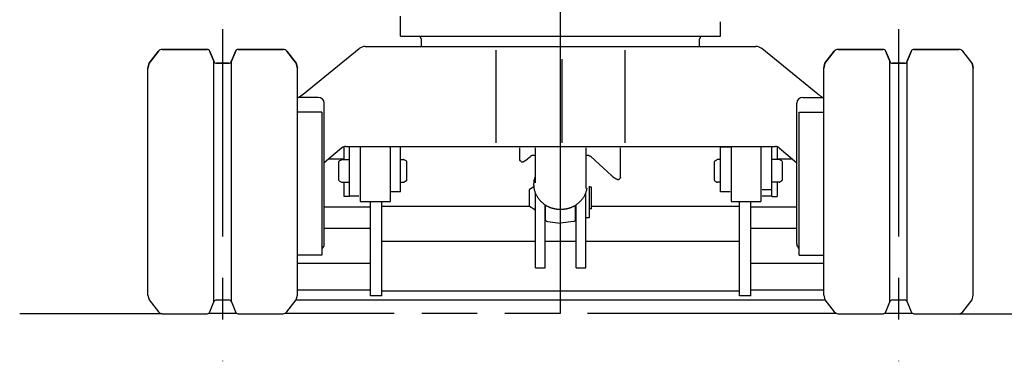
# Model space of a CAD drawing. Units: millimetres. Extents: x 0 to 16805, y 0 to 11877.
# Drawn here: x 3429 to 5075, y 3442 to 4013 of the extents above; entities that cross this region are included whole.
import ezdxf

# ---------------------------------------------------------------- set-up
doc = ezdxf.new("R2010")
doc.units = ezdxf.units.MM
doc.header["$LTSCALE"] = 924.2552
doc.linetypes.add('CENTER', pattern=[0.6, 0.375, -0.075, 0.075, -0.075])
doc.linetypes.add('PHANTOM', pattern=[0.8, 0.45, -0.05, 0.1, -0.05, 0.1, -0.05])
doc.layers.get('0').update_dxf_attribs({"linetype": 'CONTINUOUS'})
doc.layers.add('DEFAULT_1', color=7, linetype='CENTER')
doc.layers.add('DEFAULT_3', color=7, linetype='PHANTOM')

msp = doc.modelspace()

# ---------------------------------------------------------------- linework, layer by layer
at = {"color": 7, "linetype": 'CONTINUOUS'}
for p, q in [((4065.7, 3985.1), (4065.7, 4018.5)), ((4600.7, 3985.1), (4600.7, 4009.2)), ((4065.7, 3985.1), (4600.7, 3985.1)), ((4100.7, 3980.1), (4098.1, 3985.1)), ((4565.7, 3980.1), (4568.3, 3985.1)), ((4006.7, 3968.1), (4659.7, 3968.1)), ((4100.7, 3968.1), (4100.7, 3980.1)), ((4565.7, 3968.1), (4565.7, 3980.1)), ((3660.8, 3960), (3645.2, 3940.1)), ((3645.2, 3940.1), (3660.8, 3960)), ((3667.1, 3963.1), (3742.3, 3963.1)), ((3742.3, 3963.1), (3667.1, 3963.1)), ((3746.9, 3959.9), (3753.5, 3943.3)), ((3753.5, 3943.3), (3746.9, 3959.9)), ((3789.5, 3959.9), (3782.9, 3943.3)), ((3782.9, 3943.3), (3789.5, 3959.9)), ((3794.1, 3963.1), (3869.3, 3963.1)), ((3869.3, 3963.1), (3794.1, 3963.1)), ((3875.6, 3960), (3891.2, 3940.1)), ((3891.2, 3940.1), (3875.6, 3960)), ((3902.8, 3888.6), (3996.7, 3964.6)), ((4225.4, 3807.1), (4225.4, 3962.1)), ((4441, 3807.1), (4441, 3962.1)), ((4763.6, 3888.6), (4669.7, 3964.6)), ((4790.8, 3960), (4775.2, 3940.1)), ((4775.2, 3940.1), (4790.8, 3960)), ((4797.1, 3963.1), (4872.3, 3963.1)), ((4872.3, 3963.1), (4797.1, 3963.1)), ((4876.9, 3959.9), (4883.5, 3943.3)), ((4883.5, 3943.3), (4876.9, 3959.9)), ((4919.5, 3959.9), (4912.9, 3943.3)), ((4912.9, 3943.3), (4919.5, 3959.9)), ((4924.1, 3963.1), (4999.3, 3963.1)), ((4999.3, 3963.1), (4924.1, 3963.1)), ((5021.2, 3940.1), (5005.6, 3960)), ((3645.2, 3940.1), (3643.2, 3932.1)), ((3643.2, 3932.1), (3645.2, 3940.1)), ((3753.5, 3541.4), (3753.5, 3943.3)), ((3758.1, 3940.1), (3778.3, 3940.1)), ((3778.3, 3940.1), (3758.1, 3940.1)), ((3782.9, 3541.4), (3782.9, 3943.3)), ((3891.2, 3940.1), (3893.2, 3932.1)), ((3893.2, 3932.1), (3891.2, 3940.1)), ((4336.1, 3807.1), (4336.1, 3947.1)), ((4775.2, 3940.1), (4773.2, 3932.1)), ((4773.2, 3932.1), (4775.2, 3940.1)), ((4883.5, 3541.4), (4883.5, 3943.3)), ((4888.1, 3940.1), (4908.3, 3940.1)), ((4908.3, 3940.1), (4888.1, 3940.1)), ((4912.9, 3541.4), (4912.9, 3943.3)), ((5021.2, 3940.1), (5023.2, 3932.1)), ((5023.2, 3932.1), (5021.2, 3940.1)), ((3643.2, 3552.6), (3643.2, 3932.1)), ((3893.2, 3552.6), (3893.2, 3932.1)), ((4773.2, 3552.6), (4773.2, 3932.1)), ((5023.2, 3552.6), (5023.2, 3932.1)), ((3928.2, 3883.1), (3893.2, 3883.1)), ((3938.2, 3638.1), (3938.2, 3873.1)), ((4728.2, 3638.1), (4728.2, 3873.1)), ((4738.2, 3883.1), (4773.2, 3883.1)), ((3934.2, 3858.6), (3893.2, 3858.6)), ((3934.2, 3858.6), (3934.2, 3619.6)), ((4732.2, 3619.6), (4732.2, 3858.6)), ((4732.2, 3858.6), (4773.2, 3858.6)), ((3967.6, 3798.7), (3938.2, 3773.8)), ((3971.2, 3779.1), (3971.2, 3800.7)), ((3974.1, 3801.1), (4692.3, 3801.1)), ((3980.2, 3717.6), (3980.2, 3801.1)), ((3998.2, 3801.1), (3998.2, 3709.2)), ((4048.2, 3801.1), (4048.2, 3709.2)), ((4065.7, 3725.1), (4065.7, 3801.1)), ((4265, 3778.9), (4265, 3798.8)), ((4290.7, 3798.8), (4290.7, 3740.2)), ((4375.7, 3798.8), (4375.7, 3730.8)), ((4433.2, 3749.6), (4433.2, 3798.8)), ((4600.7, 3725.1), (4600.7, 3801.1)), ((4616.7, 3800.1), (4600.7, 3800.1)), ((4618.2, 3801.1), (4618.2, 3709.2)), ((4668.2, 3801.1), (4668.2, 3709.2)), ((4686.2, 3717.6), (4686.2, 3801.1)), ((4695.2, 3800.7), (4695.2, 3779.1)), ((4698.8, 3798.7), (4728.2, 3773.8)), ((3971.2, 3779.8), (3945.3, 3779.8)), ((3962.2, 3775.1), (3962.2, 3745.2)), ((3963.2, 3776.8), (3966.7, 3778.8)), ((3967.7, 3779.1), (3980.2, 3779.1)), ((4065.7, 3779.1), (4070.7, 3779.1)), ((4075.2, 3776.8), (4071.7, 3778.8)), ((4076.2, 3745.2), (4076.2, 3775.1)), ((4267.2, 3775.7), (4265.6, 3777.2)), ((4280.8, 3782.6), (4282.7, 3784.4)), ((4290.7, 3785.7), (4286.2, 3785.7)), ((4380.2, 3785.7), (4375.7, 3785.7)), ((4383.7, 3784.4), (4418.1, 3752.7)), ((4590.2, 3775.1), (4590.2, 3745.2)), ((4591.2, 3776.8), (4594.7, 3778.8)), ((4600.7, 3779.1), (4595.7, 3779.1)), ((4698.7, 3779.1), (4686.2, 3779.1)), ((4721.1, 3779.8), (4695.2, 3779.8)), ((4703.2, 3776.8), (4699.7, 3778.8)), ((4704.2, 3745.2), (4704.2, 3775.1)), ((3963.2, 3743.4), (3966.7, 3741.4)), ((3967.7, 3741.1), (3980.2, 3741.1)), ((3971.2, 3717.6), (3971.2, 3741.1)), ((4065.7, 3741.1), (4070.7, 3741.1)), ((4075.2, 3743.4), (4071.7, 3741.4)), ((4431, 3746.4), (4432.6, 3747.9)), ((4591.2, 3743.4), (4594.7, 3741.4)), ((4600.7, 3741.1), (4595.7, 3741.1)), ((4698.7, 3741.1), (4686.2, 3741.1)), ((4695.2, 3741.1), (4695.2, 3717.6)), ((4703.2, 3743.4), (4699.7, 3741.4)), ((4065.7, 3725.1), (4049.7, 3725.1)), ((4288.7, 3733.7), (4281.2, 3729.3)), ((4281.2, 3700.6), (4281.2, 3729.3)), ((4291.2, 3598.1), (4291.2, 3723.7)), ((4375.2, 3598.1), (4375.2, 3723.7)), ((4381.2, 3734.5), (4381.2, 3681.9)), ((4385.2, 3732.9), (4381.2, 3732.9)), ((4385.2, 3696.9), (4385.2, 3732.9)), ((4616.7, 3725.1), (4600.7, 3725.1)), ((4686.2, 3728.3), (4670.2, 3728.3)), ((3980.2, 3717.6), (3971.2, 3717.6)), ((3996.2, 3718.1), (3980.2, 3718.1)), ((3998.2, 3709.2), (4048.2, 3709.2)), ((4015.2, 3551.7), (4015.2, 3709.2)), ((4034.2, 3551.7), (4034.2, 3709.2)), ((4618.2, 3709.2), (4668.2, 3709.2)), ((4632.2, 3551.7), (4632.2, 3709.2)), ((4651.2, 3551.7), (4651.2, 3709.2)), ((4686.2, 3718.1), (4670.2, 3718.1)), ((4686.2, 3717.6), (4695.2, 3717.6)), ((3938.2, 3700.2), (4015.2, 3700.2)), ((4034.2, 3701.4), (4281.2, 3701.4)), ((4288.7, 3696.2), (4281.2, 3700.6)), ((4291.2, 3695.9), (4289.7, 3695.9)), ((4307.2, 3598.1), (4307.2, 3703.5)), ((4308.2, 3695.9), (4307.2, 3695.9)), ((4308.2, 3677.6), (4308.2, 3702.9)), ((4333.2, 3672.9), (4333.2, 3694.8)), ((4358.2, 3677.6), (4358.2, 3702.9)), ((4359.2, 3598.1), (4359.2, 3703.5)), ((4385.2, 3696.9), (4381.2, 3696.9)), ((4385.2, 3701.4), (4632.2, 3701.4)), ((4651.2, 3700.2), (4728.2, 3700.2)), ((4311.6, 3675.6), (4333.2, 3672.9)), ((4354.8, 3675.6), (4333.2, 3672.9)), ((4359.2, 3684.9), (4358.2, 3684.9)), ((4381.2, 3681.9), (4375.2, 3681.9)), ((3938.2, 3664.5), (4015.2, 3664.5)), ((4651.2, 3664.5), (4728.2, 3664.5)), ((4034.2, 3642.9), (4291.2, 3642.9)), ((4307.2, 3642.9), (4359.2, 3642.9)), ((4375.2, 3642.9), (4632.2, 3642.9)), ((3934.2, 3619.6), (3893.2, 3619.6)), ((3893.2, 3606), (4015.2, 3606)), ((4651.2, 3606), (4773.2, 3606)), ((4732.2, 3619.6), (4773.2, 3619.6)), ((4291.2, 3598.1), (4307.2, 3598.1)), ((4359.2, 3598.1), (4375.2, 3598.1)), ((3893.2, 3561.6), (4015.2, 3561.6)), ((4034.2, 3559.7), (4632.2, 3559.7)), ((4651.2, 3561.6), (4773.2, 3561.6)), ((3643.2, 3552.6), (3645.2, 3544.6)), ((3645.2, 3544.6), (3660.8, 3524.7)), ((3746.9, 3524.8), (3753.5, 3541.4)), ((3758.1, 3544.6), (3778.3, 3544.6)), ((3782.9, 3541.4), (3789.5, 3524.8)), ((3875.6, 3524.7), (3891.2, 3544.6)), ((4775.5, 3544.2), (3890.9, 3544.2)), ((3891.2, 3544.6), (3893.2, 3552.6)), ((4034.2, 3551.7), (4015.2, 3551.7)), ((4651.2, 3551.7), (4632.2, 3551.7)), ((4773.2, 3552.6), (4775.2, 3544.6)), ((4775.2, 3544.6), (4790.8, 3524.7)), ((4876.9, 3524.8), (4883.5, 3541.4)), ((4888.1, 3544.6), (4908.3, 3544.6)), ((4912.9, 3541.4), (4919.5, 3524.8)), ((5005.6, 3524.7), (5021.2, 3544.6)), ((5021.2, 3544.6), (5023.2, 3552.6)), ((3667.1, 3521.6), (3742.3, 3521.6)), ((3792, 3522.1), (3744.4, 3522.1)), ((3794.1, 3521.6), (3869.3, 3521.6)), ((4797.1, 3521.6), (4872.3, 3521.6)), ((4922, 3522.1), (4874.4, 3522.1)), ((4924.1, 3521.6), (4999.3, 3521.6))]:
    msp.add_line(p, q, dxfattribs=at)
for centre, radius, start, end in [((4006.7, 3952.1), 16, 90, 128.9525), ((4659.7, 3952.1), 16, 51.0475, 90), ((3667.1, 3955.1), 8, 89.998, 141.9422), ((3667.1, 3955.1), 8, 90, 141.953), ((3742.3, 3958.1), 5, 21.3706, 90), ((3742.3, 3958.1), 5, 21.3815, 90.0042), ((3794.1, 3958.1), 5, 90, 158.6294), ((3794.1, 3958.1), 5, 89.9958, 158.6185), ((3869.3, 3955.1), 8, 38.0578, 90.002), ((3869.3, 3955.1), 8, 38.047, 90), ((4797.1, 3955.1), 8, 89.998, 141.9422), ((4797.1, 3955.1), 8, 90, 141.953), ((4872.3, 3958.1), 5, 21.3706, 90), ((4872.3, 3958.1), 5, 21.3815, 90.0042), ((4924.1, 3958.1), 5, 90, 158.6294), ((4924.1, 3958.1), 5, 89.9958, 158.6185), ((4999.3, 3955.1), 8, 38.0578, 90.002), ((4999.3, 3955.1), 8, 38.047, 90), ((3758.1, 3945.1), 5, 201.3706, 270), ((3758.1, 3945.1), 5, 201.3815, 270.0042), ((3778.3, 3945.1), 5, 270, 338.6294), ((3778.3, 3945.1), 5, 269.9958, 338.6185), ((4888.1, 3945.1), 5, 201.3706, 270), ((4888.1, 3945.1), 5, 201.3815, 270.0042), ((4908.3, 3945.1), 5, 270, 338.6294), ((4908.3, 3945.1), 5, 269.9958, 338.6185), ((3839.9, 3966.4), 100, 303.5805, 308.9525), ((4826.5, 3966.4), 100, 231.0475, 236.4195), ((3928.2, 3873.1), 10, 0, 90), ((4738.2, 3873.1), 10, 90, 180), ((3974.1, 3791.1), 10, 90, 130.352), ((4692.3, 3791.1), 10, 49.648, 90), ((3964.2, 3775.1), 2, 120, 180), ((3967.7, 3777.1), 2, 90, 120), ((4070.7, 3777.1), 2, 60, 90), ((4074.2, 3775.1), 2, 0, 60), ((4592.2, 3775.1), 2, 120, 180), ((4595.7, 3777.1), 2, 90, 120), ((4698.7, 3777.1), 2, 60, 90), ((4702.2, 3775.1), 2, 0, 60), ((3964.2, 3745.2), 2, 180, 240), ((3967.7, 3743.1), 2, 240, 270), ((4070.7, 3743.1), 2, 270, 300), ((4074.2, 3745.2), 2, 300, 360), ((4592.2, 3745.2), 2, 180, 240), ((4595.7, 3743.1), 2, 240, 270), ((4698.7, 3743.1), 2, 270, 300), ((4702.2, 3745.2), 2, 300, 360), ((4289.7, 3731.9), 2, 114.9026, 120), ((4289.7, 3697.9), 2, 240, 270), ((4332.5, 3740.8), 45, 238.4798, 241.1602), ((4333.8, 3741), 45.3, 296.9435, 298.9815), ((4409.1, 3620.7), 96.7, 123.459, 124.4225), ((4333.9, 3740.8), 45, 298.9813, 301.5182), ((4312.2, 3680.6), 5, 216.8699, 263), ((4354.2, 3680.6), 5, 277, 323.1301), ((3928.2, 3638.1), 10, 306.8933, 360), ((4738.2, 3638.1), 10, 180, 233.1067), ((3758.1, 3539.6), 5, 90, 158.6294), ((3778.3, 3539.6), 5, 21.3706, 90), ((4888.1, 3539.6), 5, 90, 158.6294), ((4908.3, 3539.6), 5, 21.3706, 90), ((3667.1, 3529.6), 8, 218.047, 270), ((3742.3, 3526.6), 5, 270, 338.6294), ((3794.1, 3526.6), 5, 201.3706, 270), ((3869.3, 3529.6), 8, 270, 321.953), ((4797.1, 3529.6), 8, 218.047, 270), ((4872.3, 3526.6), 5, 270, 338.6294), ((4924.1, 3526.6), 5, 201.3706, 270), ((4999.3, 3529.6), 8, 270, 321.953)]:
    msp.add_arc(centre, radius, start, end, dxfattribs=at)
for points, knots in [([(4265.6, 3777.2), (4265.6, 3777.3), (4265.5, 3777.3), (4265.4, 3777.4), (4265.4, 3777.5), (4265.3, 3777.6), (4265.2, 3777.7), (4265.2, 3777.9), (4265.1, 3778), (4265.1, 3778.1), (4265.1, 3778.2), (4265.1, 3778.4), (4265, 3778.5), (4265, 3778.6), (4265, 3778.8), (4265, 3778.9), (4265, 3778.9)], [0, 0, 0, 0, 0.070731, 0.141601, 0.2125, 0.28333, 0.354232, 0.425369, 0.496822, 0.568603, 0.640661, 0.712892, 0.785146, 0.857234, 0.928936, 1, 1, 1, 1]), ([(4267.2, 3775.7), (4267.4, 3775.6), (4267.8, 3775.3), (4268.5, 3775.2), (4269.3, 3775.3), (4270, 3775.4), (4270.6, 3775.6), (4271.2, 3775.9), (4271.9, 3776.2), (4272.5, 3776.5), (4273.1, 3776.8), (4273.7, 3777.2), (4274.3, 3777.5), (4274.9, 3777.9), (4275.4, 3778.3), (4276, 3778.7), (4276.6, 3779.1), (4277.1, 3779.5), (4277.7, 3779.9), (4278.2, 3780.4), (4278.7, 3780.8), (4279.2, 3781.3), (4279.8, 3781.7), (4280.3, 3782.2), (4280.6, 3782.5), (4280.8, 3782.6)], [0, 0, 0, 0, 0.042834, 0.087719, 0.133415, 0.177194, 0.220056, 0.263149, 0.306547, 0.350028, 0.393434, 0.436788, 0.480118, 0.523445, 0.566777, 0.610115, 0.653453, 0.696784, 0.740111, 0.783434, 0.826754, 0.870072, 0.913387, 0.956697, 1, 1, 1, 1]), ([(4286.2, 3785.7), (4286.1, 3785.7), (4286, 3785.7), (4285.7, 3785.7), (4285.4, 3785.7), (4285.1, 3785.6), (4284.9, 3785.6), (4284.6, 3785.5), (4284.3, 3785.4), (4284.1, 3785.3), (4283.8, 3785.2), (4283.6, 3785), (4283.3, 3784.9), (4283.1, 3784.7), (4282.9, 3784.6), (4282.8, 3784.5), (4282.7, 3784.4)], [0, 0, 0, 0, 0.070702, 0.141433, 0.212316, 0.283488, 0.354998, 0.426767, 0.498706, 0.570724, 0.642733, 0.714647, 0.786389, 0.857894, 0.929109, 1, 1, 1, 1]), ([(4380.2, 3785.7), (4380.3, 3785.7), (4380.5, 3785.7), (4380.7, 3785.7), (4381, 3785.7), (4381.3, 3785.6), (4381.5, 3785.6), (4381.8, 3785.5), (4382.1, 3785.4), (4382.3, 3785.3), (4382.6, 3785.2), (4382.8, 3785), (4383.1, 3784.9), (4383.3, 3784.7), (4383.5, 3784.6), (4383.7, 3784.5), (4383.7, 3784.4)], [0, 0, 0, 0, 0.070702, 0.141433, 0.212316, 0.283488, 0.354998, 0.426767, 0.498706, 0.570724, 0.642733, 0.714647, 0.786389, 0.857894, 0.929109, 1, 1, 1, 1]), ([(4417.4, 3753.3), (4417.6, 3753.2), (4417.9, 3752.9), (4418.5, 3752.4), (4419, 3752), (4419.5, 3751.5), (4420, 3751.1), (4420.6, 3750.6), (4421.1, 3750.2), (4421.7, 3749.8), (4422.2, 3749.4), (4422.8, 3749), (4423.4, 3748.6), (4423.9, 3748.2), (4424.5, 3747.8), (4425.1, 3747.5), (4425.7, 3747.2), (4426.4, 3746.9), (4427, 3746.6), (4427.6, 3746.3), (4428.3, 3746.1), (4429, 3746), (4429.7, 3745.9), (4430.4, 3746), (4430.8, 3746.3), (4431, 3746.4)], [0, 0, 0, 0, 0.043303, 0.086613, 0.129928, 0.173246, 0.216566, 0.259889, 0.303216, 0.346547, 0.389885, 0.433223, 0.476555, 0.519882, 0.563212, 0.606566, 0.649972, 0.693453, 0.736851, 0.779944, 0.822806, 0.866585, 0.912281, 0.957166, 1, 1, 1, 1]), ([(4308.9, 3702.4), (4308.1, 3702.9), (4306.6, 3703.9), (4304.4, 3705.5), (4302.3, 3707.3), (4300.4, 3709.2), (4298.5, 3711.2), (4296.8, 3713.4), (4295.2, 3715.6), (4293.8, 3718), (4292.5, 3720.4), (4291.4, 3723), (4290.5, 3725.5), (4289.8, 3728.2), (4289.2, 3730.9), (4288.9, 3733.6), (4288.7, 3736.3), (4288.7, 3739.1), (4288.9, 3741.8), (4289.3, 3744.6), (4289.9, 3747.3), (4290.4, 3749), (4290.7, 3749.9)], [0, 0, 0, 0, 0.04984, 0.099789, 0.149805, 0.19985, 0.249898, 0.299932, 0.349948, 0.399944, 0.449923, 0.499895, 0.549876, 0.599869, 0.649876, 0.699899, 0.749946, 0.800026, 0.850117, 0.900174, 0.950152, 1, 1, 1, 1]), ([(4433.2, 3749.6), (4433.2, 3749.6), (4433.2, 3749.5), (4433.2, 3749.3), (4433.2, 3749.2), (4433.2, 3749.1), (4433.1, 3748.9), (4433.1, 3748.8), (4433.1, 3748.7), (4433, 3748.6), (4433, 3748.4), (4432.9, 3748.3), (4432.9, 3748.2), (4432.8, 3748.1), (4432.7, 3748), (4432.6, 3747.9), (4432.6, 3747.9)], [0, 0, 0, 0, 0.070384, 0.140694, 0.21119, 0.282177, 0.353924, 0.426264, 0.498893, 0.571542, 0.64399, 0.716068, 0.787678, 0.858799, 0.929511, 1, 1, 1, 1]), ([(4377.2, 3731.5), (4377.1, 3730.7), (4376.8, 3729), (4376.1, 3726.5), (4375.3, 3724), (4374.4, 3721.6), (4373.3, 3719.2), (4372, 3716.9), (4370.6, 3714.8), (4369.1, 3712.7), (4367.4, 3710.7), (4365.6, 3708.8), (4363.7, 3707), (4361.7, 3705.3), (4359.7, 3703.8), (4358.2, 3702.8), (4357.5, 3702.4)], [0, 0, 0, 0, 0.070993, 0.14221, 0.213619, 0.285173, 0.356821, 0.428508, 0.500185, 0.571819, 0.643412, 0.714958, 0.786431, 0.857794, 0.929001, 1, 1, 1, 1]), ([(4332.8, 3695.6), (4332.3, 3695.6), (4331.3, 3695.6), (4329.8, 3695.7), (4328.2, 3695.8), (4326.7, 3696), (4325.2, 3696.3), (4323.7, 3696.6), (4322.2, 3696.9), (4320.7, 3697.3), (4319.2, 3697.7), (4317.7, 3698.2), (4316.3, 3698.7), (4314.9, 3699.3), (4313.5, 3699.9), (4312.5, 3700.4), (4312.1, 3700.6)], [0, 0, 0, 0, 0.071144, 0.142302, 0.213521, 0.284851, 0.356304, 0.427851, 0.499463, 0.571108, 0.642755, 0.714374, 0.785935, 0.857409, 0.928772, 1, 1, 1, 1]), ([(4354.3, 3700.6), (4353.9, 3700.4), (4352.9, 3699.9), (4351.5, 3699.3), (4350, 3698.7), (4348.5, 3698.1), (4347, 3697.6), (4345.4, 3697.2), (4343.9, 3696.8), (4342.3, 3696.5), (4340.7, 3696.2), (4339.2, 3696), (4337.6, 3695.8), (4336, 3695.7), (4334.4, 3695.6), (4333.4, 3695.6), (4332.8, 3695.6)], [0, 0, 0, 0, 0.071213, 0.142571, 0.214049, 0.285619, 0.357251, 0.428914, 0.500574, 0.572199, 0.643755, 0.715209, 0.786532, 0.857737, 0.928875, 1, 1, 1, 1])]:
    msp.add_open_spline(points, degree=3, knots=knots, dxfattribs=at)
at = {"layer": 'DEFAULT_1', "color": 7, "linetype": 'CENTER'}
for p, q in [((4333.2, 3694.8), (4333.2, 6632.8)), ((3768.2, 3997.2), (3768.2, 3442.1)), ((4898.2, 3997.2), (4898.2, 3442.1)), ((4333.2, 3522.2), (4333.2, 3672.9))]:
    msp.add_line(p, q, dxfattribs=at)
at = {"layer": 'DEFAULT_3', "color": 7, "linetype": 'PHANTOM'}
for p, q in [((3667.1, 3521.6), (3428.9, 3521.6)), ((4794.4, 3522.1), (3872, 3522.1)), ((4999.3, 3521.6), (5237.5, 3521.6))]:
    msp.add_line(p, q, dxfattribs=at)

doc.saveas('drawing.dxf')
